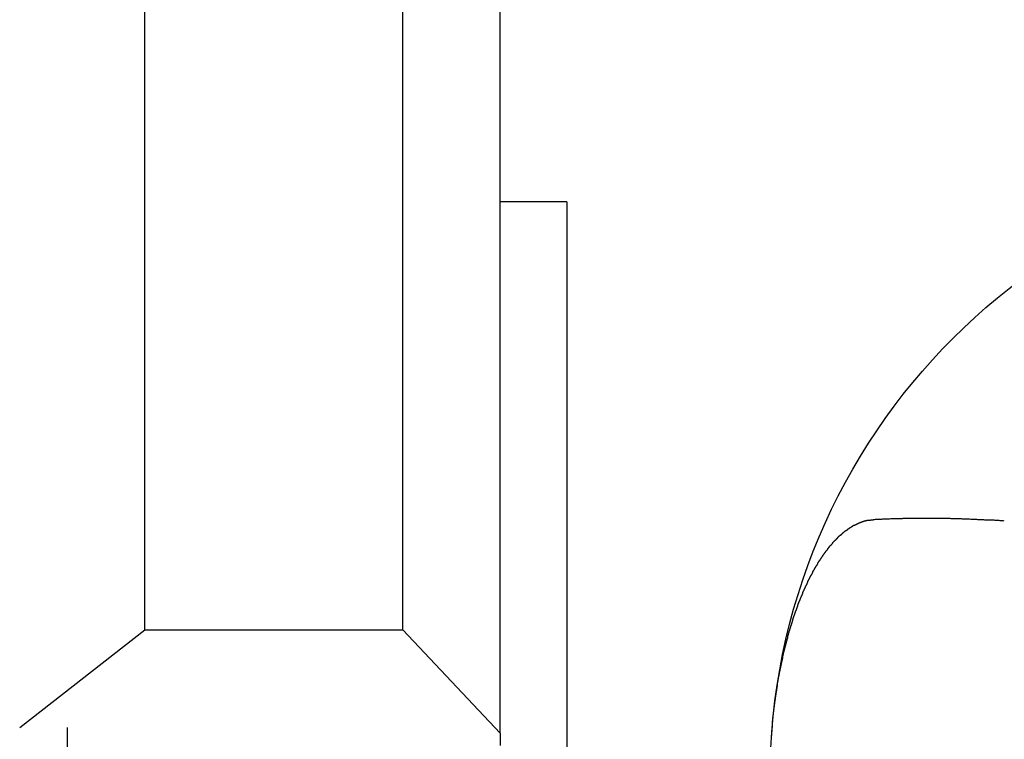
# Model space of a CAD drawing. Extents: x 200 to 807, y 65 to 673.
# Drawn here: x 287 to 291, y 492 to 494 of the extents above; entities that cross this region are included whole.
import ezdxf

# ---------------------------------------------------------------- set-up
doc = ezdxf.new("R2010")
doc.units = 0
doc.header["$LTSCALE"] = 2.5
doc.layers.add('VISIBLE__ISO_', color=7, linetype='CONTINUOUS')

msp = doc.modelspace()

# ---------------------------------------------------------------- linework, layer by layer
at = {"layer": 'VISIBLE__ISO_'}
for p, q in [((289.0319, 491.8791), (289.0319, 495.6711)), ((287.8953, 492.2101), (287.8953, 495.3401)), ((288.7203, 492.2101), (288.7203, 495.3401)), ((289.2453, 493.5783), (289.0319, 493.5783)), ((289.2453, 493.5783), (289.2453, 489.8783)), ((287.4949, 491.8971), (287.8953, 492.2101)), ((287.8953, 492.2101), (288.7203, 492.2101)), ((288.7203, 492.2101), (289.0319, 491.8791)), ((287.6466, 491.8971), (287.6466, 490.5732)), ((289.0319, 491.8791), (289.0319, 491.8401))]:
    msp.add_line(p, q, dxfattribs=at)
for points in [[(289.9, 491.859, 0), (289.9, 491.86, 0), (289.9, 491.86, 0), (289.9, 491.861, 0), (289.9, 491.861, 0), (289.9, 491.862, 0), (289.9, 491.862, 0), (289.9, 491.863, 0), (289.9, 491.863, 0), (289.9, 491.864, 0), (289.9, 491.864, 0), (289.9, 491.865, 0), (289.9, 491.866, 0), (289.9, 491.866, 0), (289.9, 491.867, 0), (289.9, 491.867, 0), (289.9, 491.868, 0), (289.9, 491.868, 0), (289.9, 491.869, 0), (289.9, 491.869, 0), (289.9, 491.87, 0), (289.9, 491.871, 0), (289.9, 491.871, 0), (289.9, 491.872, 0), (289.9, 491.872, 0), (289.901, 491.873, 0), (289.901, 491.873, 0), (289.901, 491.874, 0), (289.901, 491.874, 0), (289.901, 491.875, 0), (289.901, 491.875, 0), (289.901, 491.876, 0), (289.901, 491.877, 0), (289.901, 491.877, 0), (289.901, 491.878, 0), (289.901, 491.878, 0), (289.901, 491.879, 0), (289.901, 491.879, 0), (289.901, 491.88, 0), (289.901, 491.88, 0), (289.901, 491.881, 0), (289.901, 491.881, 0), (289.901, 491.882, 0), (289.901, 491.883, 0), (289.901, 491.883, 0), (289.901, 491.884, 0), (289.901, 491.884, 0), (289.901, 491.885, 0), (289.901, 491.885, 0), (289.902, 491.886, 0), (289.902, 491.886, 0), (289.902, 491.887, 0), (289.902, 491.887, 0), (289.902, 491.888, 0), (289.902, 491.889, 0), (289.902, 491.889, 0), (289.902, 491.89, 0), (289.902, 491.89, 0), (289.902, 491.891, 0), (289.902, 491.891, 0), (289.902, 491.892, 0), (289.902, 491.892, 0), (289.902, 491.893, 0), (289.902, 491.893, 0), (289.902, 491.894, 0), (289.902, 491.895, 0), (289.902, 491.895, 0), (289.902, 491.896, 0), (289.902, 491.896, 0), (289.902, 491.897, 0), (289.902, 491.897, 0), (289.903, 491.898, 0), (289.903, 491.898, 0), (289.903, 491.899, 0), (289.903, 491.899, 0), (289.903, 491.9, 0), (289.903, 491.901, 0), (289.903, 491.901, 0), (289.903, 491.902, 0), (289.903, 491.902, 0), (289.903, 491.903, 0), (289.903, 491.903, 0), (289.903, 491.904, 0), (289.903, 491.904, 0), (289.903, 491.905, 0), (289.903, 491.905, 0), (289.903, 491.906, 0), (289.903, 491.906, 0), (289.903, 491.907, 0), (289.903, 491.908, 0), (289.903, 491.908, 0), (289.903, 491.909, 0), (289.904, 491.909, 0), (289.904, 491.91, 0), (289.904, 491.91, 0), (289.904, 491.911, 0), (289.904, 491.911, 0), (289.904, 491.912, 0), (289.904, 491.912, 0), (289.904, 491.913, 0), (289.904, 491.914, 0), (289.904, 491.914, 0), (289.904, 491.915, 0), (289.904, 491.915, 0), (289.904, 491.916, 0), (289.904, 491.916, 0), (289.904, 491.917, 0), (289.904, 491.917, 0), (289.904, 491.918, 0), (289.904, 491.918, 0), (289.904, 491.919, 0), (289.905, 491.92, 0), (289.905, 491.92, 0), (289.905, 491.921, 0), (289.905, 491.921, 0), (289.905, 491.922, 0), (289.905, 491.922, 0), (289.905, 491.923, 0), (289.905, 491.923, 0), (289.905, 491.924, 0), (289.905, 491.924, 0), (289.905, 491.925, 0), (289.905, 491.925, 0), (289.905, 491.926, 0), (289.905, 491.927, 0), (289.905, 491.927, 0), (289.905, 491.928, 0), (289.905, 491.928, 0), (289.905, 491.929, 0), (289.906, 491.929, 0), (289.906, 491.93, 0), (289.906, 491.93, 0), (289.906, 491.931, 0), (289.906, 491.931, 0), (289.906, 491.932, 0), (289.906, 491.933, 0), (289.906, 491.933, 0), (289.906, 491.934, 0), (289.906, 491.934, 0), (289.906, 491.935, 0), (289.906, 491.935, 0), (289.906, 491.936, 0), (289.906, 491.936, 0), (289.906, 491.937, 0), (289.906, 491.937, 0), (289.906, 491.938, 0), (289.906, 491.938, 0), (289.907, 491.939, 0), (289.907, 491.94, 0), (289.907, 491.94, 0), (289.907, 491.941, 0), (289.907, 491.941, 0), (289.907, 491.942, 0), (289.907, 491.942, 0), (289.907, 491.943, 0), (289.907, 491.943, 0), (289.907, 491.944, 0), (289.907, 491.944, 0), (289.907, 491.945, 0), (289.907, 491.945, 0), (289.907, 491.946, 0), (289.907, 491.947, 0), (289.907, 491.947, 0), (289.907, 491.948, 0), (289.908, 491.948, 0), (289.908, 491.949, 0), (289.908, 491.949, 0), (289.908, 491.95, 0), (289.908, 491.95, 0), (289.908, 491.951, 0), (289.908, 491.951, 0), (289.908, 491.952, 0), (289.908, 491.952, 0), (289.908, 491.953, 0), (289.908, 491.954, 0), (289.908, 491.954, 0), (289.908, 491.955, 0), (289.908, 491.955, 0), (289.908, 491.956, 0), (289.908, 491.956, 0), (289.909, 491.957, 0), (289.909, 491.957, 0), (289.909, 491.958, 0), (289.909, 491.958, 0), (289.909, 491.959, 0), (289.909, 491.959, 0), (289.909, 491.96, 0), (289.909, 491.961, 0), (289.909, 491.961, 0), (289.909, 491.962, 0), (289.909, 491.962, 0), (289.909, 491.963, 0), (289.909, 491.963, 0), (289.909, 491.964, 0), (289.909, 491.964, 0), (289.91, 491.965, 0), (289.91, 491.965, 0), (289.91, 491.966, 0), (289.91, 491.966, 0), (289.91, 491.967, 0), (289.91, 491.968, 0), (289.91, 491.968, 0), (289.91, 491.969, 0), (289.91, 491.969, 0), (289.91, 491.97, 0), (289.91, 491.97, 0), (289.91, 491.971, 0), (289.91, 491.971, 0), (289.91, 491.972, 0), (289.91, 491.972, 0), (289.911, 491.973, 0), (289.911, 491.973, 0), (289.911, 491.974, 0), (289.911, 491.975, 0), (289.911, 491.975, 0), (289.911, 491.976, 0), (289.911, 491.976, 0), (289.911, 491.977, 0), (289.911, 491.977, 0), (289.911, 491.978, 0), (289.911, 491.978, 0), (289.911, 491.979, 0), (289.911, 491.979, 0), (289.911, 491.98, 0), (289.912, 491.98, 0), (289.912, 491.981, 0), (289.912, 491.981, 0), (289.912, 491.982, 0), (289.912, 491.983, 0), (289.912, 491.983, 0), (289.912, 491.984, 0), (289.912, 491.984, 0), (289.912, 491.985, 0), (289.912, 491.985, 0), (289.912, 491.986, 0), (289.912, 491.986, 0), (289.912, 491.987, 0), (289.912, 491.987, 0), (289.913, 491.988, 0), (289.913, 491.988, 0), (289.913, 491.989, 0), (289.913, 491.989, 0), (289.913, 491.99, 0), (289.913, 491.991, 0), (289.913, 491.991, 0), (289.913, 491.992, 0), (289.913, 491.992, 0), (289.913, 491.993, 0), (289.913, 491.993, 0), (289.913, 491.994, 0), (289.913, 491.994, 0), (289.913, 491.995, 0), (289.914, 491.995, 0), (289.914, 491.996, 0), (289.914, 491.996, 0), (289.914, 491.997, 0), (289.914, 491.997, 0), (289.914, 491.998, 0), (289.914, 491.999, 0), (289.914, 491.999, 0), (289.914, 492, 0), (289.914, 492, 0), (289.914, 492.001, 0), (289.914, 492.001, 0), (289.914, 492.002, 0), (289.915, 492.002, 0), (289.915, 492.003, 0), (289.915, 492.003, 0), (289.915, 492.004, 0), (289.915, 492.004, 0), (289.915, 492.005, 0), (289.915, 492.005, 0), (289.915, 492.006, 0), (289.915, 492.007, 0), (289.915, 492.007, 0), (289.915, 492.008, 0), (289.915, 492.008, 0), (289.915, 492.009, 0), (289.916, 492.009, 0), (289.916, 492.01, 0), (289.916, 492.01, 0), (289.916, 492.011, 0), (289.916, 492.011, 0), (289.916, 492.012, 0), (289.916, 492.012, 0), (289.916, 492.013, 0), (289.916, 492.013, 0), (289.916, 492.014, 0), (289.916, 492.014, 0), (289.916, 492.015, 0), (289.917, 492.016, 0), (289.917, 492.016, 0), (289.917, 492.017, 0), (289.917, 492.017, 0), (289.917, 492.018, 0), (289.917, 492.018, 0), (289.917, 492.019, 0), (289.917, 492.019, 0), (289.917, 492.02, 0), (289.917, 492.02, 0), (289.917, 492.021, 0), (289.917, 492.021, 0), (289.917, 492.022, 0), (289.918, 492.022, 0), (289.918, 492.023, 0), (289.918, 492.023, 0), (289.918, 492.024, 0), (289.918, 492.025, 0), (289.918, 492.025, 0), (289.918, 492.026, 0), (289.918, 492.026, 0), (289.918, 492.027, 0), (289.918, 492.027, 0), (289.918, 492.028, 0), (289.919, 492.028, 0), (289.919, 492.029, 0), (289.919, 492.029, 0), (289.919, 492.03, 0), (289.919, 492.03, 0), (289.919, 492.031, 0), (289.919, 492.031, 0), (289.919, 492.032, 0), (289.919, 492.032, 0), (289.919, 492.033, 0), (289.919, 492.034, 0), (289.919, 492.034, 0), (289.92, 492.035, 0), (289.92, 492.035, 0), (289.92, 492.036, 0), (289.92, 492.036, 0), (289.92, 492.037, 0), (289.92, 492.037, 0), (289.92, 492.038, 0), (289.92, 492.038, 0), (289.92, 492.039, 0), (289.92, 492.039, 0), (289.92, 492.04, 0), (289.92, 492.04, 0), (289.921, 492.041, 0), (289.921, 492.041, 0), (289.921, 492.042, 0), (289.921, 492.042, 0), (289.921, 492.043, 0), (289.921, 492.044, 0), (289.921, 492.044, 0), (289.921, 492.045, 0), (289.921, 492.045, 0), (289.921, 492.046, 0), (289.921, 492.046, 0), (289.922, 492.047, 0), (289.922, 492.047, 0), (289.922, 492.048, 0), (289.922, 492.048, 0), (289.922, 492.049, 0), (289.922, 492.049, 0), (289.922, 492.05, 0), (289.922, 492.05, 0), (289.922, 492.051, 0), (289.922, 492.051, 0), (289.922, 492.052, 0), (289.923, 492.052, 0), (289.923, 492.053, 0), (289.923, 492.054, 0), (289.923, 492.054, 0), (289.923, 492.055, 0), (289.923, 492.055, 0), (289.923, 492.056, 0), (289.923, 492.056, 0), (289.923, 492.057, 0), (289.923, 492.057, 0), (289.923, 492.058, 0), (289.924, 492.058, 0), (289.924, 492.059, 0), (289.924, 492.059, 0), (289.924, 492.06, 0), (289.924, 492.06, 0), (289.924, 492.061, 0), (289.924, 492.061, 0), (289.924, 492.062, 0), (289.924, 492.062, 0), (289.924, 492.063, 0), (289.925, 492.063, 0), (289.925, 492.064, 0), (289.925, 492.065, 0), (289.925, 492.065, 0), (289.925, 492.066, 0), (289.925, 492.066, 0), (289.925, 492.067, 0), (289.925, 492.067, 0), (289.925, 492.068, 0), (289.925, 492.068, 0), (289.926, 492.069, 0), (289.926, 492.069, 0), (289.926, 492.07, 0), (289.926, 492.07, 0), (289.926, 492.071, 0), (289.926, 492.071, 0), (289.926, 492.072, 0), (289.926, 492.072, 0), (289.926, 492.073, 0), (289.926, 492.073, 0), (289.926, 492.074, 0), (289.927, 492.074, 0), (289.927, 492.075, 0), (289.927, 492.075, 0), (289.927, 492.076, 0), (289.927, 492.077, 0), (289.927, 492.077, 0), (289.927, 492.078, 0), (289.927, 492.078, 0), (289.927, 492.079, 0), (289.927, 492.079, 0), (289.928, 492.08, 0), (289.928, 492.08, 0), (289.928, 492.081, 0), (289.928, 492.081, 0), (289.928, 492.082, 0), (289.928, 492.082, 0), (289.928, 492.083, 0), (289.928, 492.083, 0), (289.928, 492.084, 0), (289.928, 492.084, 0), (289.929, 492.085, 0), (289.929, 492.085, 0), (289.929, 492.086, 0), (289.929, 492.086, 0), (289.929, 492.087, 0), (289.929, 492.087, 0), (289.929, 492.088, 0), (289.929, 492.088, 0), (289.929, 492.089, 0), (289.93, 492.089, 0), (289.93, 492.09, 0), (289.93, 492.091, 0), (289.93, 492.091, 0), (289.93, 492.092, 0), (289.93, 492.092, 0), (289.93, 492.093, 0), (289.93, 492.093, 0), (289.93, 492.094, 0), (289.93, 492.094, 0), (289.931, 492.095, 0), (289.931, 492.095, 0), (289.931, 492.096, 0), (289.931, 492.096, 0), (289.931, 492.097, 0), (289.931, 492.097, 0), (289.931, 492.098, 0), (289.931, 492.098, 0), (289.931, 492.099, 0), (289.932, 492.099, 0), (289.932, 492.1, 0), (289.932, 492.1, 0), (289.932, 492.101, 0), (289.932, 492.101, 0), (289.932, 492.102, 0), (289.932, 492.102, 0), (289.932, 492.103, 0), (289.932, 492.103, 0), (289.932, 492.104, 0), (289.933, 492.104, 0), (289.933, 492.105, 0), (289.933, 492.105, 0), (289.933, 492.106, 0), (289.933, 492.107, 0), (289.933, 492.107, 0), (289.933, 492.108, 0), (289.933, 492.108, 0), (289.933, 492.109, 0), (289.934, 492.109, 0), (289.934, 492.11, 0), (289.934, 492.11, 0), (289.934, 492.111, 0), (289.934, 492.111, 0), (289.934, 492.112, 0), (289.934, 492.112, 0), (289.934, 492.113, 0), (289.934, 492.113, 0), (289.935, 492.114, 0), (289.935, 492.114, 0), (289.935, 492.115, 0), (289.935, 492.115, 0), (289.935, 492.116, 0), (289.935, 492.116, 0), (289.935, 492.117, 0), (289.935, 492.117, 0), (289.935, 492.118, 0), (289.936, 492.118, 0), (289.936, 492.119, 0), (289.936, 492.119, 0), (289.936, 492.12, 0), (289.936, 492.12, 0), (289.936, 492.121, 0), (289.936, 492.121, 0), (289.936, 492.122, 0), (289.936, 492.122, 0), (289.937, 492.123, 0), (289.937, 492.123, 0), (289.937, 492.124, 0), (289.937, 492.124, 0), (289.937, 492.125, 0), (289.937, 492.125, 0), (289.937, 492.126, 0), (289.937, 492.126, 0), (289.937, 492.127, 0), (289.938, 492.128, 0), (289.938, 492.128, 0), (289.938, 492.129, 0), (289.938, 492.129, 0), (289.938, 492.13, 0), (289.938, 492.13, 0), (289.938, 492.131, 0), (289.938, 492.131, 0), (289.939, 492.132, 0), (289.939, 492.132, 0), (289.939, 492.133, 0), (289.939, 492.133, 0), (289.939, 492.134, 0), (289.939, 492.134, 0), (289.939, 492.135, 0), (289.939, 492.135, 0), (289.939, 492.136, 0), (289.94, 492.136, 0), (289.94, 492.137, 0), (289.94, 492.137, 0), (289.94, 492.138, 0), (289.94, 492.138, 0), (289.94, 492.139, 0), (289.94, 492.139, 0), (289.94, 492.14, 0), (289.941, 492.14, 0), (289.941, 492.141, 0), (289.941, 492.141, 0), (289.941, 492.142, 0), (289.941, 492.142, 0), (289.941, 492.143, 0), (289.941, 492.143, 0), (289.941, 492.144, 0), (289.941, 492.144, 0), (289.942, 492.145, 0), (289.942, 492.145, 0), (289.942, 492.146, 0), (289.942, 492.146, 0), (289.942, 492.147, 0), (289.942, 492.147, 0), (289.942, 492.148, 0), (289.942, 492.148, 0), (289.943, 492.149, 0), (289.943, 492.149, 0), (289.943, 492.15, 0), (289.943, 492.15, 0), (289.943, 492.151, 0), (289.943, 492.151, 0), (289.943, 492.152, 0), (289.943, 492.152, 0), (289.944, 492.153, 0), (289.944, 492.153, 0), (289.944, 492.154, 0), (289.944, 492.154, 0), (289.944, 492.155, 0), (289.944, 492.155, 0), (289.944, 492.156, 0), (289.944, 492.156, 0), (289.945, 492.157, 0), (289.945, 492.157, 0), (289.945, 492.158, 0), (289.945, 492.158, 0), (289.945, 492.159, 0), (289.945, 492.159, 0), (289.945, 492.16, 0), (289.945, 492.16, 0), (289.946, 492.161, 0), (289.946, 492.161, 0), (289.946, 492.162, 0), (289.946, 492.162, 0), (289.946, 492.163, 0), (289.946, 492.163, 0), (289.946, 492.164, 0), (289.946, 492.164, 0), (289.947, 492.165, 0), (289.947, 492.165, 0), (289.947, 492.166, 0), (289.947, 492.166, 0), (289.947, 492.167, 0), (289.947, 492.167, 0), (289.947, 492.168, 0), (289.947, 492.168, 0), (289.948, 492.169, 0), (289.948, 492.169, 0), (289.948, 492.17, 0), (289.948, 492.17, 0), (289.948, 492.171, 0), (289.948, 492.171, 0), (289.948, 492.172, 0), (289.949, 492.172, 0), (289.949, 492.173, 0), (289.949, 492.173, 0), (289.949, 492.174, 0), (289.949, 492.174, 0), (289.949, 492.175, 0), (289.949, 492.175, 0), (289.949, 492.176, 0), (289.95, 492.176, 0), (289.95, 492.177, 0), (289.95, 492.177, 0), (289.95, 492.178, 0), (289.95, 492.178, 0), (289.95, 492.179, 0), (289.95, 492.179, 0), (289.95, 492.18, 0), (289.951, 492.18, 0), (289.951, 492.181, 0), (289.951, 492.181, 0), (289.951, 492.182, 0), (289.951, 492.182, 0), (289.951, 492.183, 0), (289.951, 492.183, 0), (289.952, 492.184, 0), (289.952, 492.184, 0), (289.952, 492.185, 0), (289.952, 492.185, 0), (289.952, 492.186, 0), (289.952, 492.186, 0), (289.952, 492.187, 0), (289.952, 492.187, 0), (289.953, 492.188, 0), (289.953, 492.188, 0), (289.953, 492.189, 0), (289.953, 492.189, 0), (289.953, 492.19, 0), (289.953, 492.19, 0), (289.953, 492.191, 0), (289.954, 492.191, 0), (289.954, 492.192, 0), (289.954, 492.192, 0), (289.954, 492.193, 0), (289.954, 492.193, 0), (289.954, 492.194, 0), (289.954, 492.194, 0), (289.955, 492.195, 0), (289.955, 492.195, 0), (289.955, 492.196, 0), (289.955, 492.196, 0), (289.955, 492.197, 0), (289.955, 492.197, 0), (289.955, 492.198, 0), (289.955, 492.198, 0), (289.956, 492.199, 0), (289.956, 492.199, 0), (289.956, 492.199, 0), (289.956, 492.2, 0), (289.956, 492.2, 0), (289.956, 492.201, 0), (289.956, 492.201, 0), (289.957, 492.202, 0), (289.957, 492.202, 0), (289.957, 492.203, 0), (289.957, 492.203, 0), (289.957, 492.204, 0), (289.957, 492.204, 0), (289.957, 492.205, 0), (289.958, 492.205, 0), (289.958, 492.206, 0), (289.958, 492.206, 0), (289.958, 492.207, 0), (289.958, 492.207, 0), (289.958, 492.208, 0), (289.958, 492.208, 0), (289.959, 492.209, 0), (289.959, 492.209, 0), (289.959, 492.21, 0), (289.959, 492.21, 0), (289.959, 492.211, 0), (289.959, 492.211, 0), (289.959, 492.212, 0), (289.96, 492.212, 0), (289.96, 492.213, 0), (289.96, 492.213, 0), (289.96, 492.214, 0), (289.96, 492.214, 0), (289.96, 492.215, 0), (289.96, 492.215, 0), (289.961, 492.216, 0), (289.961, 492.216, 0), (289.961, 492.217, 0), (289.961, 492.217, 0), (289.961, 492.218, 0), (289.961, 492.218, 0), (289.961, 492.218, 0), (289.962, 492.219, 0), (289.962, 492.219, 0), (289.962, 492.22, 0), (289.962, 492.22, 0), (289.962, 492.221, 0), (289.962, 492.221, 0), (289.962, 492.222, 0), (289.963, 492.222, 0), (289.963, 492.223, 0), (289.963, 492.223, 0), (289.963, 492.224, 0), (289.963, 492.224, 0), (289.963, 492.225, 0), (289.963, 492.225, 0), (289.964, 492.226, 0), (289.964, 492.226, 0), (289.964, 492.227, 0), (289.964, 492.227, 0), (289.964, 492.228, 0), (289.964, 492.228, 0), (289.965, 492.229, 0), (289.965, 492.229, 0), (289.965, 492.23, 0), (289.965, 492.23, 0), (289.965, 492.231, 0), (289.965, 492.231, 0), (289.965, 492.231, 0), (289.966, 492.232, 0), (289.966, 492.232, 0), (289.966, 492.233, 0), (289.966, 492.233, 0), (289.966, 492.234, 0), (289.966, 492.234, 0), (289.966, 492.235, 0), (289.967, 492.235, 0), (289.967, 492.236, 0), (289.967, 492.236, 0), (289.967, 492.237, 0), (289.967, 492.237, 0), (289.967, 492.238, 0), (289.968, 492.238, 0), (289.968, 492.239, 0), (289.968, 492.239, 0), (289.968, 492.24, 0), (289.968, 492.24, 0), (289.968, 492.241, 0), (289.968, 492.241, 0), (289.969, 492.241, 0), (289.969, 492.242, 0), (289.969, 492.242, 0), (289.969, 492.243, 0), (289.969, 492.243, 0), (289.969, 492.244, 0), (289.97, 492.244, 0), (289.97, 492.245, 0), (289.97, 492.245, 0), (289.97, 492.246, 0), (289.97, 492.246, 0), (289.97, 492.247, 0), (289.97, 492.247, 0), (289.971, 492.248, 0), (289.971, 492.248, 0), (289.971, 492.249, 0), (289.971, 492.249, 0), (289.971, 492.25, 0), (289.971, 492.25, 0), (289.972, 492.25, 0), (289.972, 492.251, 0), (289.972, 492.251, 0), (289.972, 492.252, 0), (289.972, 492.252, 0), (289.972, 492.253, 0), (289.972, 492.253, 0), (289.973, 492.254, 0), (289.973, 492.254, 0), (289.973, 492.255, 0), (289.973, 492.255, 0), (289.973, 492.256, 0), (289.973, 492.256, 0), (289.974, 492.257, 0), (289.974, 492.257, 0), (289.974, 492.258, 0), (289.974, 492.258, 0), (289.974, 492.258, 0), (289.974, 492.259, 0), (289.975, 492.259, 0), (289.975, 492.26, 0), (289.975, 492.26, 0), (289.975, 492.261, 0), (289.975, 492.261, 0), (289.975, 492.262, 0), (289.976, 492.262, 0), (289.976, 492.263, 0), (289.976, 492.263, 0), (289.976, 492.264, 0), (289.976, 492.264, 0), (289.976, 492.265, 0), (289.976, 492.265, 0), (289.977, 492.265, 0), (289.977, 492.266, 0), (289.977, 492.266, 0), (289.977, 492.267, 0), (289.977, 492.267, 0), (289.977, 492.268, 0), (289.978, 492.268, 0), (289.978, 492.269, 0), (289.978, 492.269, 0), (289.978, 492.27, 0), (289.978, 492.27, 0), (289.978, 492.271, 0), (289.979, 492.271, 0), (289.979, 492.271, 0), (289.979, 492.272, 0), (289.979, 492.272, 0), (289.979, 492.273, 0), (289.979, 492.273, 0), (289.98, 492.274, 0), (289.98, 492.274, 0), (289.98, 492.275, 0), (289.98, 492.275, 0), (289.98, 492.276, 0), (289.98, 492.276, 0), (289.981, 492.277, 0), (289.981, 492.277, 0), (289.981, 492.277, 0), (289.981, 492.278, 0), (289.981, 492.278, 0), (289.981, 492.279, 0), (289.982, 492.279, 0), (289.982, 492.28, 0), (289.982, 492.28, 0), (289.982, 492.281, 0), (289.982, 492.281, 0), (289.982, 492.282, 0), (289.983, 492.282, 0), (289.983, 492.283, 0), (289.983, 492.283, 0), (289.983, 492.283, 0), (289.983, 492.284, 0), (289.983, 492.284, 0), (289.984, 492.285, 0), (289.984, 492.285, 0), (289.984, 492.286, 0), (289.984, 492.286, 0), (289.984, 492.287, 0), (289.984, 492.287, 0), (289.985, 492.288, 0), (289.985, 492.288, 0), (289.985, 492.288, 0), (289.985, 492.289, 0), (289.985, 492.289, 0), (289.985, 492.29, 0), (289.986, 492.29, 0), (289.986, 492.291, 0), (289.986, 492.291, 0), (289.986, 492.292, 0), (289.986, 492.292, 0), (289.986, 492.293, 0), (289.987, 492.293, 0), (289.987, 492.293, 0), (289.987, 492.294, 0), (289.987, 492.294, 0), (289.987, 492.295, 0), (289.988, 492.295, 0), (289.988, 492.296, 0), (289.988, 492.296, 0), (289.988, 492.297, 0), (289.988, 492.297, 0), (289.988, 492.298, 0), (289.989, 492.298, 0), (289.989, 492.298, 0), (289.989, 492.299, 0), (289.989, 492.299, 0), (289.989, 492.3, 0), (289.989, 492.3, 0), (289.99, 492.301, 0), (289.99, 492.301, 0), (289.99, 492.302, 0), (289.99, 492.302, 0), (289.99, 492.303, 0), (289.99, 492.303, 0), (289.991, 492.303, 0), (289.991, 492.304, 0), (289.991, 492.304, 0), (289.991, 492.305, 0), (289.991, 492.305, 0), (289.992, 492.306, 0), (289.992, 492.306, 0), (289.992, 492.307, 0), (289.992, 492.307, 0), (289.992, 492.307, 0), (289.992, 492.308, 0), (289.993, 492.308, 0), (289.993, 492.309, 0), (289.993, 492.309, 0), (289.993, 492.31, 0), (289.993, 492.31, 0), (289.993, 492.311, 0), (289.994, 492.311, 0), (289.994, 492.311, 0), (289.994, 492.312, 0), (289.994, 492.312, 0), (289.994, 492.313, 0), (289.995, 492.313, 0), (289.995, 492.314, 0), (289.995, 492.314, 0), (289.995, 492.315, 0), (289.995, 492.315, 0), (289.995, 492.315, 0), (289.996, 492.316, 0), (289.996, 492.316, 0), (289.996, 492.317, 0), (289.996, 492.317, 0), (289.996, 492.318, 0), (289.997, 492.318, 0), (289.997, 492.319, 0), (289.997, 492.319, 0), (289.997, 492.319, 0), (289.997, 492.32, 0), (289.997, 492.32, 0), (289.998, 492.321, 0), (289.998, 492.321, 0), (289.998, 492.322, 0), (289.998, 492.322, 0), (289.998, 492.323, 0), (289.999, 492.323, 0), (289.999, 492.323, 0), (289.999, 492.324, 0), (289.999, 492.324, 0), (289.999, 492.325, 0), (289.999, 492.325, 0), (290, 492.326, 0), (290, 492.326, 0), (290, 492.326, 0), (290, 492.327, 0), (290, 492.327, 0), (290.001, 492.328, 0), (290.001, 492.328, 0), (290.001, 492.329, 0), (290.001, 492.329, 0), (290.001, 492.33, 0), (290.002, 492.33, 0), (290.002, 492.33, 0), (290.002, 492.331, 0), (290.002, 492.331, 0), (290.002, 492.332, 0), (290.002, 492.332, 0), (290.003, 492.333, 0), (290.003, 492.333, 0), (290.003, 492.333, 0), (290.003, 492.334, 0), (290.003, 492.334, 0), (290.004, 492.335, 0), (290.004, 492.335, 0), (290.004, 492.336, 0), (290.004, 492.336, 0), (290.004, 492.336, 0), (290.005, 492.337, 0), (290.005, 492.337, 0), (290.005, 492.338, 0), (290.005, 492.338, 0), (290.005, 492.339, 0), (290.005, 492.339, 0), (290.006, 492.339, 0), (290.006, 492.34, 0), (290.006, 492.34, 0), (290.006, 492.341, 0), (290.006, 492.341, 0), (290.007, 492.342, 0), (290.007, 492.342, 0), (290.007, 492.342, 0), (290.007, 492.343, 0), (290.007, 492.343, 0), (290.008, 492.344, 0), (290.008, 492.344, 0), (290.008, 492.345, 0), (290.008, 492.345, 0), (290.008, 492.345, 0), (290.009, 492.346, 0), (290.009, 492.346, 0), (290.009, 492.347, 0), (290.009, 492.347, 0), (290.009, 492.348, 0), (290.01, 492.348, 0), (290.01, 492.348, 0), (290.01, 492.349, 0), (290.01, 492.349, 0), (290.01, 492.35, 0), (290.01, 492.35, 0), (290.011, 492.351, 0), (290.011, 492.351, 0), (290.011, 492.351, 0), (290.011, 492.352, 0), (290.011, 492.352, 0), (290.012, 492.353, 0), (290.012, 492.353, 0), (290.012, 492.354, 0), (290.012, 492.354, 0), (290.012, 492.354, 0), (290.013, 492.355, 0), (290.013, 492.355, 0), (290.013, 492.356, 0), (290.013, 492.356, 0), (290.013, 492.356, 0), (290.014, 492.357, 0), (290.014, 492.357, 0), (290.014, 492.358, 0), (290.014, 492.358, 0), (290.014, 492.359, 0), (290.015, 492.359, 0), (290.015, 492.359, 0), (290.015, 492.36, 0), (290.015, 492.36, 0), (290.015, 492.361, 0), (290.016, 492.361, 0), (290.016, 492.361, 0), (290.016, 492.362, 0), (290.016, 492.362, 0), (290.016, 492.363, 0), (290.017, 492.363, 0), (290.017, 492.364, 0), (290.017, 492.364, 0), (290.017, 492.364, 0), (290.017, 492.365, 0), (290.018, 492.365, 0), (290.018, 492.366, 0), (290.018, 492.366, 0), (290.018, 492.366, 0), (290.018, 492.367, 0), (290.019, 492.367, 0), (290.019, 492.368, 0), (290.019, 492.368, 0), (290.019, 492.368, 0), (290.019, 492.369, 0), (290.02, 492.369, 0), (290.02, 492.37, 0), (290.02, 492.37, 0), (290.02, 492.371, 0), (290.02, 492.371, 0), (290.021, 492.371, 0), (290.021, 492.372, 0), (290.021, 492.372, 0), (290.021, 492.373, 0), (290.021, 492.373, 0), (290.022, 492.373, 0), (290.022, 492.374, 0), (290.022, 492.374, 0), (290.022, 492.375, 0), (290.022, 492.375, 0), (290.023, 492.375, 0), (290.023, 492.376, 0), (290.023, 492.376, 0), (290.023, 492.377, 0), (290.023, 492.377, 0), (290.024, 492.377, 0), (290.024, 492.378, 0), (290.024, 492.378, 0), (290.024, 492.379, 0), (290.025, 492.379, 0), (290.025, 492.379, 0), (290.025, 492.38, 0), (290.025, 492.38, 0), (290.025, 492.381, 0), (290.026, 492.381, 0), (290.026, 492.382, 0), (290.026, 492.382, 0), (290.026, 492.382, 0), (290.026, 492.383, 0), (290.027, 492.383, 0), (290.027, 492.384, 0), (290.027, 492.384, 0), (290.027, 492.384, 0), (290.027, 492.385, 0), (290.028, 492.385, 0), (290.028, 492.386, 0), (290.028, 492.386, 0), (290.028, 492.386, 0), (290.028, 492.387, 0), (290.029, 492.387, 0), (290.029, 492.388, 0), (290.029, 492.388, 0), (290.029, 492.388, 0), (290.03, 492.389, 0), (290.03, 492.389, 0), (290.03, 492.39, 0), (290.03, 492.39, 0), (290.03, 492.39, 0), (290.031, 492.391, 0), (290.031, 492.391, 0), (290.031, 492.391, 0), (290.031, 492.392, 0), (290.031, 492.392, 0), (290.032, 492.393, 0), (290.032, 492.393, 0), (290.032, 492.393, 0), (290.032, 492.394, 0), (290.032, 492.394, 0), (290.033, 492.395, 0), (290.033, 492.395, 0), (290.033, 492.395, 0), (290.033, 492.396, 0), (290.034, 492.396, 0), (290.034, 492.397, 0), (290.034, 492.397, 0), (290.034, 492.397, 0), (290.034, 492.398, 0), (290.035, 492.398, 0), (290.035, 492.399, 0), (290.035, 492.399, 0), (290.035, 492.399, 0), (290.035, 492.4, 0), (290.036, 492.4, 0), (290.036, 492.4, 0), (290.036, 492.401, 0), (290.036, 492.401, 0), (290.037, 492.402, 0), (290.037, 492.402, 0), (290.037, 492.402, 0), (290.037, 492.403, 0), (290.037, 492.403, 0), (290.038, 492.404, 0), (290.038, 492.404, 0), (290.038, 492.404, 0), (290.038, 492.405, 0), (290.039, 492.405, 0), (290.039, 492.406, 0), (290.039, 492.406, 0), (290.039, 492.406, 0), (290.039, 492.407, 0), (290.04, 492.407, 0), (290.04, 492.407, 0), (290.04, 492.408, 0), (290.04, 492.408, 0), (290.04, 492.409, 0), (290.041, 492.409, 0), (290.041, 492.409, 0), (290.041, 492.41, 0), (290.041, 492.41, 0), (290.042, 492.41, 0), (290.042, 492.411, 0), (290.042, 492.411, 0), (290.042, 492.412, 0), (290.042, 492.412, 0), (290.043, 492.412, 0), (290.043, 492.413, 0), (290.043, 492.413, 0), (290.043, 492.413, 0), (290.044, 492.414, 0), (290.044, 492.414, 0), (290.044, 492.415, 0), (290.044, 492.415, 0), (290.044, 492.415, 0), (290.045, 492.416, 0), (290.045, 492.416, 0), (290.045, 492.416, 0), (290.045, 492.417, 0), (290.046, 492.417, 0), (290.046, 492.418, 0), (290.046, 492.418, 0), (290.046, 492.418, 0), (290.046, 492.419, 0), (290.047, 492.419, 0), (290.047, 492.419, 0), (290.047, 492.42, 0), (290.047, 492.42, 0), (290.048, 492.421, 0), (290.048, 492.421, 0), (290.048, 492.421, 0), (290.048, 492.422, 0), (290.048, 492.422, 0), (290.049, 492.422, 0), (290.049, 492.423, 0), (290.049, 492.423, 0), (290.049, 492.424, 0), (290.05, 492.424, 0), (290.05, 492.424, 0), (290.05, 492.425, 0), (290.05, 492.425, 0), (290.05, 492.425, 0), (290.051, 492.426, 0), (290.051, 492.426, 0), (290.051, 492.426, 0), (290.051, 492.427, 0), (290.052, 492.427, 0), (290.052, 492.428, 0), (290.052, 492.428, 0), (290.052, 492.428, 0), (290.053, 492.429, 0), (290.053, 492.429, 0), (290.053, 492.429, 0), (290.053, 492.43, 0), (290.053, 492.43, 0), (290.054, 492.43, 0), (290.054, 492.431, 0), (290.054, 492.431, 0), (290.054, 492.432, 0), (290.055, 492.432, 0), (290.055, 492.432, 0), (290.055, 492.433, 0), (290.055, 492.433, 0), (290.056, 492.433, 0), (290.056, 492.434, 0), (290.056, 492.434, 0), (290.056, 492.434, 0), (290.056, 492.435, 0), (290.057, 492.435, 0), (290.057, 492.435, 0), (290.057, 492.436, 0), (290.057, 492.436, 0), (290.058, 492.437, 0), (290.058, 492.437, 0), (290.058, 492.437, 0), (290.058, 492.438, 0), (290.059, 492.438, 0), (290.059, 492.438, 0), (290.059, 492.439, 0), (290.059, 492.439, 0), (290.059, 492.439, 0), (290.06, 492.44, 0), (290.06, 492.44, 0), (290.06, 492.44, 0), (290.06, 492.441, 0), (290.061, 492.441, 0), (290.061, 492.441, 0), (290.061, 492.442, 0), (290.061, 492.442, 0), (290.062, 492.443, 0), (290.062, 492.443, 0), (290.062, 492.443, 0), (290.062, 492.444, 0), (290.063, 492.444, 0), (290.063, 492.444, 0), (290.063, 492.445, 0), (290.063, 492.445, 0), (290.063, 492.445, 0), (290.064, 492.446, 0), (290.064, 492.446, 0), (290.064, 492.446, 0), (290.064, 492.447, 0), (290.065, 492.447, 0), (290.065, 492.447, 0), (290.065, 492.448, 0), (290.065, 492.448, 0), (290.066, 492.448, 0), (290.066, 492.449, 0), (290.066, 492.449, 0), (290.066, 492.449, 0), (290.067, 492.45, 0), (290.067, 492.45, 0), (290.067, 492.45, 0), (290.067, 492.451, 0), (290.067, 492.451, 0), (290.068, 492.451, 0), (290.068, 492.452, 0), (290.068, 492.452, 0), (290.068, 492.452, 0), (290.069, 492.453, 0), (290.069, 492.453, 0), (290.069, 492.453, 0), (290.069, 492.454, 0), (290.07, 492.454, 0), (290.07, 492.454, 0), (290.07, 492.455, 0), (290.07, 492.455, 0), (290.071, 492.455, 0), (290.071, 492.456, 0), (290.071, 492.456, 0), (290.071, 492.456, 0), (290.072, 492.457, 0), (290.072, 492.457, 0), (290.072, 492.457, 0), (290.072, 492.458, 0), (290.073, 492.458, 0), (290.073, 492.458, 0), (290.073, 492.459, 0), (290.073, 492.459, 0), (290.074, 492.459, 0), (290.074, 492.46, 0), (290.074, 492.46, 0), (290.074, 492.46, 0), (290.074, 492.461, 0), (290.075, 492.461, 0), (290.075, 492.461, 0), (290.075, 492.462, 0), (290.075, 492.462, 0), (290.076, 492.462, 0), (290.076, 492.463, 0), (290.076, 492.463, 0), (290.076, 492.463, 0), (290.077, 492.464, 0), (290.077, 492.464, 0), (290.077, 492.464, 0), (290.077, 492.465, 0), (290.078, 492.465, 0), (290.078, 492.465, 0), (290.078, 492.466, 0), (290.078, 492.466, 0), (290.079, 492.466, 0), (290.079, 492.467, 0), (290.079, 492.467, 0), (290.079, 492.467, 0), (290.08, 492.468, 0), (290.08, 492.468, 0), (290.08, 492.468, 0), (290.08, 492.469, 0), (290.081, 492.469, 0), (290.081, 492.469, 0), (290.081, 492.47, 0), (290.081, 492.47, 0), (290.082, 492.47, 0), (290.082, 492.47, 0), (290.082, 492.471, 0), (290.082, 492.471, 0), (290.083, 492.471, 0), (290.083, 492.472, 0), (290.083, 492.472, 0), (290.083, 492.472, 0), (290.084, 492.473, 0), (290.084, 492.473, 0), (290.084, 492.473, 0), (290.084, 492.474, 0), (290.085, 492.474, 0), (290.085, 492.474, 0), (290.085, 492.475, 0), (290.085, 492.475, 0), (290.086, 492.475, 0), (290.086, 492.475, 0), (290.086, 492.476, 0), (290.086, 492.476, 0), (290.087, 492.476, 0), (290.087, 492.477, 0), (290.087, 492.477, 0), (290.087, 492.477, 0), (290.088, 492.478, 0), (290.088, 492.478, 0), (290.088, 492.478, 0), (290.088, 492.479, 0), (290.089, 492.479, 0), (290.089, 492.479, 0), (290.089, 492.479, 0), (290.089, 492.48, 0), (290.09, 492.48, 0), (290.09, 492.48, 0), (290.09, 492.481, 0), (290.09, 492.481, 0), (290.091, 492.481, 0), (290.091, 492.482, 0), (290.091, 492.482, 0), (290.091, 492.482, 0), (290.092, 492.482, 0), (290.092, 492.483, 0), (290.092, 492.483, 0), (290.092, 492.483, 0), (290.093, 492.484, 0), (290.093, 492.484, 0), (290.093, 492.484, 0), (290.094, 492.485, 0), (290.094, 492.485, 0), (290.094, 492.485, 0), (290.094, 492.485, 0), (290.095, 492.486, 0), (290.095, 492.486, 0), (290.095, 492.486, 0), (290.095, 492.487, 0), (290.096, 492.487, 0), (290.096, 492.487, 0), (290.096, 492.487, 0), (290.096, 492.488, 0), (290.097, 492.488, 0), (290.097, 492.488, 0), (290.097, 492.489, 0), (290.097, 492.489, 0), (290.098, 492.489, 0), (290.098, 492.489, 0), (290.098, 492.49, 0), (290.098, 492.49, 0), (290.099, 492.49, 0), (290.099, 492.491, 0), (290.099, 492.491, 0), (290.099, 492.491, 0), (290.1, 492.492, 0), (290.1, 492.492, 0), (290.1, 492.492, 0), (290.1, 492.492, 0), (290.101, 492.493, 0), (290.101, 492.493, 0), (290.101, 492.493, 0), (290.102, 492.493, 0), (290.102, 492.494, 0), (290.102, 492.494, 0), (290.102, 492.494, 0), (290.103, 492.495, 0), (290.103, 492.495, 0), (290.103, 492.495, 0), (290.103, 492.495, 0), (290.104, 492.496, 0), (290.104, 492.496, 0), (290.104, 492.496, 0), (290.104, 492.497, 0), (290.105, 492.497, 0), (290.105, 492.497, 0), (290.105, 492.497, 0), (290.105, 492.498, 0), (290.106, 492.498, 0), (290.106, 492.498, 0), (290.106, 492.498, 0), (290.107, 492.499, 0), (290.107, 492.499, 0), (290.107, 492.499, 0), (290.107, 492.5, 0), (290.108, 492.5, 0), (290.108, 492.5, 0), (290.108, 492.5, 0), (290.108, 492.501, 0), (290.109, 492.501, 0), (290.109, 492.501, 0), (290.109, 492.501, 0), (290.109, 492.502, 0), (290.11, 492.502, 0), (290.11, 492.502, 0), (290.11, 492.503, 0), (290.11, 492.503, 0), (290.111, 492.503, 0), (290.111, 492.503, 0), (290.111, 492.504, 0), (290.112, 492.504, 0), (290.112, 492.504, 0), (290.112, 492.504, 0), (290.112, 492.505, 0), (290.113, 492.505, 0), (290.113, 492.505, 0), (290.113, 492.505, 0), (290.113, 492.506, 0), (290.114, 492.506, 0), (290.114, 492.506, 0), (290.114, 492.506, 0), (290.114, 492.507, 0), (290.115, 492.507, 0), (290.115, 492.507, 0), (290.115, 492.507, 0), (290.116, 492.508, 0), (290.116, 492.508, 0), (290.116, 492.508, 0), (290.116, 492.509, 0), (290.117, 492.509, 0), (290.117, 492.509, 0), (290.117, 492.509, 0), (290.117, 492.51, 0), (290.118, 492.51, 0), (290.118, 492.51, 0), (290.118, 492.51, 0), (290.119, 492.511, 0), (290.119, 492.511, 0), (290.119, 492.511, 0), (290.119, 492.511, 0), (290.12, 492.512, 0), (290.12, 492.512, 0), (290.12, 492.512, 0), (290.12, 492.512, 0), (290.121, 492.513, 0), (290.121, 492.513, 0), (290.121, 492.513, 0), (290.122, 492.513, 0), (290.122, 492.513, 0), (290.122, 492.514, 0), (290.122, 492.514, 0), (290.123, 492.514, 0), (290.123, 492.514, 0), (290.123, 492.515, 0), (290.123, 492.515, 0), (290.124, 492.515, 0), (290.124, 492.515, 0), (290.124, 492.516, 0), (290.125, 492.516, 0), (290.125, 492.516, 0), (290.125, 492.516, 0), (290.125, 492.517, 0), (290.126, 492.517, 0), (290.126, 492.517, 0), (290.126, 492.517, 0), (290.126, 492.518, 0), (290.127, 492.518, 0), (290.127, 492.518, 0), (290.127, 492.518, 0), (290.128, 492.519, 0), (290.128, 492.519, 0), (290.128, 492.519, 0), (290.128, 492.519, 0), (290.129, 492.519, 0), (290.129, 492.52, 0), (290.129, 492.52, 0), (290.129, 492.52, 0), (290.13, 492.52, 0), (290.13, 492.521, 0), (290.13, 492.521, 0), (290.131, 492.521, 0), (290.131, 492.521, 0), (290.131, 492.521, 0), (290.131, 492.522, 0), (290.132, 492.522, 0), (290.132, 492.522, 0), (290.132, 492.522, 0), (290.133, 492.523, 0), (290.133, 492.523, 0), (290.133, 492.523, 0), (290.133, 492.523, 0), (290.134, 492.524, 0), (290.134, 492.524, 0), (290.134, 492.524, 0), (290.134, 492.524, 0), (290.135, 492.524, 0), (290.135, 492.525, 0), (290.135, 492.525, 0), (290.136, 492.525, 0), (290.136, 492.525, 0), (290.136, 492.525, 0), (290.136, 492.526, 0), (290.137, 492.526, 0), (290.137, 492.526, 0), (290.137, 492.526, 0), (290.138, 492.527, 0), (290.138, 492.527, 0), (290.138, 492.527, 0), (290.138, 492.527, 0), (290.139, 492.527, 0), (290.139, 492.528, 0), (290.139, 492.528, 0), (290.14, 492.528, 0), (290.14, 492.528, 0), (290.14, 492.528, 0), (290.14, 492.529, 0), (290.141, 492.529, 0), (290.141, 492.529, 0), (290.141, 492.529, 0), (290.141, 492.529, 0), (290.142, 492.53, 0), (290.142, 492.53, 0), (290.142, 492.53, 0), (290.143, 492.53, 0), (290.143, 492.531, 0), (290.143, 492.531, 0), (290.143, 492.531, 0), (290.144, 492.531, 0), (290.144, 492.531, 0), (290.144, 492.532, 0), (290.145, 492.532, 0), (290.145, 492.532, 0), (290.145, 492.532, 0), (290.145, 492.532, 0), (290.146, 492.533, 0), (290.146, 492.533, 0), (290.146, 492.533, 0), (290.147, 492.533, 0), (290.147, 492.533, 0), (290.147, 492.533, 0), (290.147, 492.534, 0), (290.148, 492.534, 0), (290.148, 492.534, 0), (290.148, 492.534, 0), (290.149, 492.534, 0), (290.149, 492.535, 0), (290.149, 492.535, 0), (290.149, 492.535, 0), (290.15, 492.535, 0), (290.15, 492.535, 0), (290.15, 492.536, 0), (290.151, 492.536, 0), (290.151, 492.536, 0), (290.151, 492.536, 0), (290.151, 492.536, 0), (290.152, 492.537, 0), (290.152, 492.537, 0), (290.152, 492.537, 0), (290.153, 492.537, 0), (290.153, 492.537, 0), (290.153, 492.537, 0), (290.153, 492.538, 0), (290.154, 492.538, 0), (290.154, 492.538, 0), (290.154, 492.538, 0), (290.155, 492.538, 0), (290.155, 492.539, 0), (290.155, 492.539, 0), (290.155, 492.539, 0), (290.156, 492.539, 0), (290.156, 492.539, 0), (290.156, 492.539, 0), (290.157, 492.54, 0), (290.157, 492.54, 0), (290.157, 492.54, 0), (290.157, 492.54, 0), (290.158, 492.54, 0), (290.158, 492.54, 0), (290.158, 492.541, 0), (290.159, 492.541, 0), (290.159, 492.541, 0), (290.159, 492.541, 0), (290.159, 492.541, 0), (290.16, 492.541, 0), (290.16, 492.542, 0), (290.16, 492.542, 0), (290.161, 492.542, 0), (290.161, 492.542, 0), (290.161, 492.542, 0), (290.161, 492.542, 0), (290.162, 492.543, 0), (290.162, 492.543, 0), (290.162, 492.543, 0), (290.163, 492.543, 0), (290.163, 492.543, 0), (290.163, 492.543, 0), (290.164, 492.544, 0), (290.164, 492.544, 0), (290.164, 492.544, 0), (290.164, 492.544, 0), (290.165, 492.544, 0), (290.165, 492.544, 0), (290.165, 492.545, 0), (290.166, 492.545, 0), (290.166, 492.545, 0), (290.166, 492.545, 0), (290.166, 492.545, 0), (290.167, 492.545, 0), (290.167, 492.545, 0), (290.167, 492.546, 0), (290.168, 492.546, 0), (290.168, 492.546, 0), (290.168, 492.546, 0), (290.168, 492.546, 0), (290.169, 492.546, 0), (290.169, 492.546, 0), (290.169, 492.547, 0), (290.17, 492.547, 0), (290.17, 492.547, 0), (290.17, 492.547, 0), (290.171, 492.547, 0), (290.171, 492.547, 0), (290.171, 492.548, 0), (290.171, 492.548, 0), (290.172, 492.548, 0), (290.172, 492.548, 0), (290.172, 492.548, 0), (290.173, 492.548, 0), (290.173, 492.548, 0), (290.173, 492.548, 0), (290.173, 492.549, 0), (290.174, 492.549, 0), (290.174, 492.549, 0), (290.174, 492.549, 0), (290.175, 492.549, 0), (290.175, 492.549, 0), (290.175, 492.549, 0), (290.175, 492.55, 0), (290.176, 492.55, 0), (290.176, 492.55, 0), (290.176, 492.55, 0), (290.177, 492.55, 0), (290.177, 492.55, 0), (290.177, 492.55, 0), (290.178, 492.55, 0), (290.178, 492.551, 0), (290.178, 492.551, 0), (290.178, 492.551, 0), (290.179, 492.551, 0), (290.179, 492.551, 0), (290.179, 492.551, 0), (290.18, 492.551, 0), (290.18, 492.551, 0), (290.18, 492.552, 0), (290.181, 492.552, 0), (290.181, 492.552, 0), (290.181, 492.552, 0), (290.181, 492.552, 0), (290.182, 492.552, 0), (290.182, 492.552, 0), (290.182, 492.552, 0), (290.183, 492.553, 0), (290.183, 492.553, 0), (290.183, 492.553, 0), (290.183, 492.553, 0), (290.184, 492.553, 0), (290.184, 492.553, 0), (290.184, 492.553, 0), (290.185, 492.553, 0), (290.185, 492.554, 0), (290.185, 492.554, 0), (290.186, 492.554, 0), (290.186, 492.554, 0), (290.186, 492.554, 0), (290.186, 492.554, 0), (290.187, 492.554, 0), (290.187, 492.554, 0), (290.187, 492.554, 0), (290.188, 492.554, 0), (290.188, 492.555, 0), (290.188, 492.555, 0), (290.189, 492.555, 0), (290.189, 492.555, 0), (290.189, 492.555, 0), (290.189, 492.555, 0), (290.19, 492.555, 0), (290.19, 492.555, 0), (290.19, 492.555, 0), (290.191, 492.556, 0), (290.191, 492.556, 0), (290.191, 492.556, 0), (290.192, 492.556, 0), (290.192, 492.556, 0), (290.192, 492.556, 0), (290.192, 492.556, 0), (290.193, 492.556, 0), (290.193, 492.556, 0), (290.193, 492.556, 0), (290.194, 492.556, 0), (290.194, 492.557, 0), (290.194, 492.557, 0), (290.195, 492.557, 0), (290.195, 492.557, 0), (290.195, 492.557, 0), (290.195, 492.557, 0), (290.196, 492.557, 0), (290.196, 492.557, 0), (290.196, 492.557, 0), (290.197, 492.557, 0), (290.197, 492.557, 0), (290.197, 492.558, 0), (290.198, 492.558, 0), (290.198, 492.558, 0), (290.198, 492.558, 0), (290.198, 492.558, 0), (290.199, 492.558, 0), (290.199, 492.558, 0), (290.199, 492.558, 0), (290.2, 492.558, 0), (290.2, 492.558, 0), (290.2, 492.558, 0), (290.201, 492.558, 0), (290.201, 492.558, 0), (290.201, 492.559, 0), (290.201, 492.559, 0), (290.202, 492.559, 0), (290.202, 492.559, 0), (290.202, 492.559, 0), (290.203, 492.559, 0), (290.203, 492.559, 0), (290.203, 492.559, 0), (290.204, 492.559, 0), (290.204, 492.559, 0), (290.204, 492.559, 0), (290.204, 492.559, 0), (290.205, 492.559, 0), (290.205, 492.559, 0), (290.205, 492.56, 0), (290.206, 492.56, 0), (290.206, 492.56, 0), (290.206, 492.56, 0), (290.207, 492.56, 0), (290.207, 492.56, 0), (290.207, 492.56, 0), (290.207, 492.56, 0), (290.208, 492.56, 0), (290.208, 492.56, 0), (290.208, 492.56, 0), (290.209, 492.56, 0), (290.209, 492.56, 0), (290.209, 492.56, 0), (290.21, 492.56, 0), (290.21, 492.56, 0), (290.21, 492.56, 0), (290.211, 492.561, 0), (290.211, 492.561, 0), (290.211, 492.561, 0), (290.211, 492.561, 0), (290.212, 492.561, 0), (290.212, 492.561, 0), (290.212, 492.561, 0), (290.213, 492.561, 0), (290.213, 492.561, 0), (290.213, 492.561, 0), (290.214, 492.561, 0), (290.214, 492.561, 0), (290.214, 492.561, 0), (290.214, 492.561, 0), (290.215, 492.561, 0), (290.215, 492.561, 0), (290.215, 492.561, 0), (290.216, 492.561, 0), (290.216, 492.561, 0), (290.216, 492.561, 0), (290.217, 492.561, 0), (290.217, 492.561, 0), (290.217, 492.562, 0), (290.217, 492.562, 0), (290.218, 492.562, 0), (290.218, 492.562, 0), (290.218, 492.562, 0), (290.219, 492.562, 0), (290.219, 492.562, 0), (290.219, 492.562, 0), (290.22, 492.562, 0), (290.22, 492.562, 0), (290.22, 492.562, 0), (290.22, 492.562, 0), (290.221, 492.562, 0), (290.221, 492.562, 0), (290.221, 492.562, 0), (290.222, 492.562, 0), (290.222, 492.562, 0), (290.222, 492.562, 0), (290.223, 492.562, 0), (290.223, 492.562, 0), (290.223, 492.562, 0), (290.224, 492.562, 0), (290.224, 492.562, 0), (290.224, 492.562, 0), (290.224, 492.562, 0), (290.225, 492.562, 0), (290.225, 492.562, 0), (290.225, 492.562, 0), (290.226, 492.562, 0), (290.226, 492.562, 0)], [(290.645, 492.557, 0), (290.642, 492.558, 0), (290.639, 492.558, 0), (290.636, 492.558, 0), (290.632, 492.558, 0), (290.629, 492.559, 0), (290.626, 492.559, 0), (290.622, 492.559, 0), (290.619, 492.559, 0), (290.616, 492.559, 0), (290.613, 492.56, 0), (290.609, 492.56, 0), (290.606, 492.56, 0), (290.603, 492.56, 0), (290.6, 492.56, 0), (290.596, 492.561, 0), (290.593, 492.561, 0), (290.59, 492.561, 0), (290.587, 492.561, 0), (290.583, 492.561, 0), (290.58, 492.562, 0), (290.577, 492.562, 0), (290.574, 492.562, 0), (290.57, 492.562, 0), (290.567, 492.562, 0), (290.564, 492.562, 0), (290.56, 492.562, 0), (290.557, 492.563, 0), (290.554, 492.563, 0), (290.551, 492.563, 0), (290.547, 492.563, 0), (290.544, 492.563, 0), (290.541, 492.563, 0), (290.538, 492.563, 0), (290.534, 492.564, 0), (290.531, 492.564, 0), (290.528, 492.564, 0), (290.524, 492.564, 0), (290.521, 492.564, 0), (290.518, 492.564, 0), (290.515, 492.564, 0), (290.511, 492.564, 0), (290.508, 492.565, 0), (290.505, 492.565, 0), (290.502, 492.565, 0), (290.498, 492.565, 0), (290.495, 492.565, 0), (290.492, 492.565, 0), (290.488, 492.565, 0), (290.485, 492.565, 0), (290.482, 492.565, 0), (290.479, 492.565, 0), (290.475, 492.565, 0), (290.472, 492.566, 0), (290.469, 492.566, 0), (290.465, 492.566, 0), (290.462, 492.566, 0), (290.459, 492.566, 0), (290.456, 492.566, 0), (290.452, 492.566, 0), (290.449, 492.566, 0), (290.446, 492.566, 0), (290.442, 492.566, 0), (290.439, 492.566, 0), (290.436, 492.566, 0), (290.433, 492.566, 0), (290.429, 492.566, 0), (290.426, 492.566, 0), (290.423, 492.566, 0), (290.419, 492.566, 0), (290.416, 492.566, 0), (290.413, 492.566, 0), (290.41, 492.566, 0), (290.406, 492.566, 0), (290.403, 492.566, 0), (290.4, 492.566, 0), (290.396, 492.566, 0), (290.393, 492.566, 0), (290.39, 492.566, 0), (290.387, 492.566, 0), (290.383, 492.566, 0), (290.38, 492.566, 0), (290.377, 492.566, 0), (290.373, 492.566, 0), (290.37, 492.566, 0), (290.367, 492.566, 0), (290.364, 492.566, 0), (290.36, 492.566, 0), (290.357, 492.566, 0), (290.354, 492.566, 0), (290.351, 492.566, 0), (290.347, 492.566, 0), (290.344, 492.566, 0), (290.341, 492.566, 0), (290.337, 492.566, 0), (290.334, 492.566, 0), (290.331, 492.566, 0), (290.328, 492.566, 0), (290.324, 492.566, 0), (290.321, 492.566, 0), (290.318, 492.565, 0), (290.314, 492.565, 0), (290.311, 492.565, 0), (290.308, 492.565, 0), (290.305, 492.565, 0), (290.301, 492.565, 0), (290.298, 492.565, 0), (290.295, 492.565, 0), (290.291, 492.565, 0), (290.288, 492.565, 0), (290.285, 492.565, 0), (290.282, 492.565, 0), (290.278, 492.564, 0), (290.275, 492.564, 0), (290.272, 492.564, 0), (290.268, 492.564, 0), (290.265, 492.564, 0), (290.262, 492.564, 0), (290.259, 492.564, 0), (290.255, 492.564, 0), (290.252, 492.563, 0), (290.249, 492.563, 0), (290.246, 492.563, 0), (290.242, 492.563, 0), (290.239, 492.563, 0), (290.236, 492.563, 0), (290.232, 492.563, 0), (290.229, 492.562, 0), (290.226, 492.562, 0)]]:
    msp.add_polyline3d(points, dxfattribs=at)
msp.add_circle((291.8953, 491.7283), 2, dxfattribs=at)

doc.saveas('drawing.dxf')
